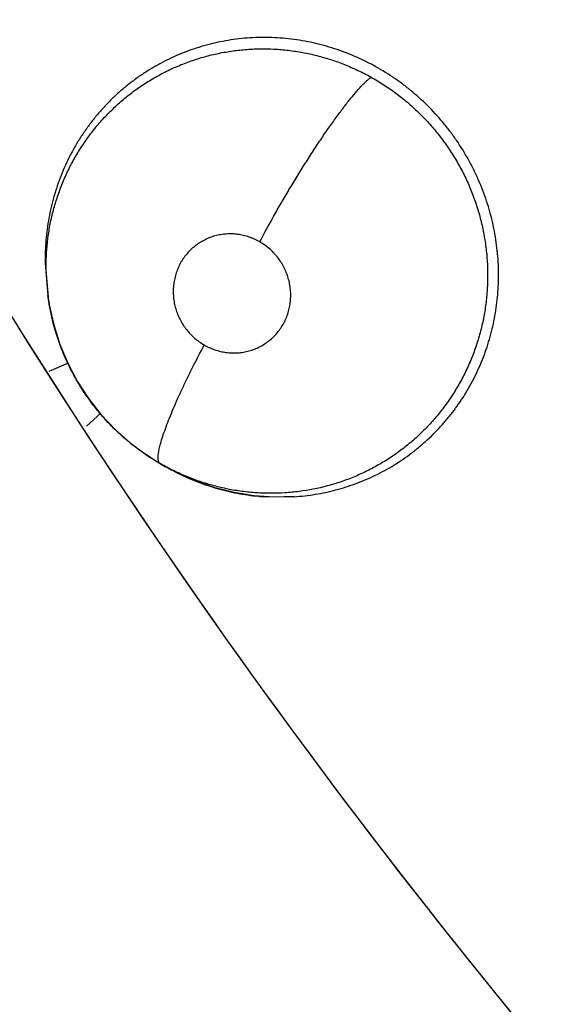
# Model space of a CAD drawing. Units: inches. Extents: x 0.4 to 16.6, y 0.6 to 10.4.
# Drawn here: x 4.8 to 4.9, y 8.5 to 8.6 of the extents above; entities that cross this region are included whole.
import ezdxf

# ---------------------------------------------------------------- set-up
doc = ezdxf.new("R2010")
doc.units = ezdxf.units.IN
doc.header["$LTSCALE"] = 0.935
doc.header["$MEASUREMENT"] = 0
doc.layers.get('0').update_dxf_attribs({"linetype": 'CONTINUOUS'})
doc.layers.add('AXIS', color=7, linetype='CONTINUOUS')

msp = doc.modelspace()

# ---------------------------------------------------------------- linework, layer by layer
at = {"color": 7, "linetype": 'CONTINUOUS'}
for p, q in [((4.8213584134, 8.5699353231), (4.8215435669, 8.5677213827)), ((4.821603938, 8.5673301802), (4.8214269418, 8.5694408278)), ((4.8215435669, 8.5677213827), (4.821545333, 8.5677099654)), ((4.8215492763, 8.5676843859), (4.821544731, 8.5677095352)), ((4.8216038176, 8.5673309605), (4.8215453797, 8.5677096353)), ((4.8216043517, 8.5673275013), (4.821603938, 8.5673301802)), ((4.8216359576, 8.5625886747), (4.8229313725, 8.5631474122)), ((4.8251199378, 8.5597455029), (4.8241524797, 8.5588615985)), ((4.8291799726, 8.5563056335), (4.8291566031, 8.5563190291)), ((4.8291796907, 8.5563057947), (4.8295153412, 8.5561137801)), ((4.8359608689, 8.554096526), (4.8382228456, 8.5540764919))]:
    msp.add_line(p, q, dxfattribs=at)
for points in [[(4.8216034998, 8.5673309114), (4.8216440153, 8.56708218), (4.8219399382, 8.5657259812), (4.8223560345, 8.5644033034), (4.8228873146, 8.5631276929), (4.8235298119, 8.5619060105), (4.8242863349, 8.560736864), (4.8251460285, 8.5596379924), (4.8260999078, 8.5586235656), (4.8271383926, 8.5577035289), (4.8282443549, 8.55688692), (4.8291564421, 8.5563191215)], [(4.8382230439, 8.554081629), (4.8368608808, 8.5540514975), (4.8355045898, 8.5541437308), (4.8341652849, 8.5543557509), (4.8328427992, 8.5546870881), (4.8315474646, 8.555135796), (4.8303000591, 8.5556932867), (4.8295363017, 8.5561175373)]]:
    msp.add_lwpolyline(points, dxfattribs=at)
for centre, radius, start, end in [((5.2041553766, 8.8067544643), 0.4539896012, 207.8371297953, 220.0635525112), ((4.8373910435, 8.5698587737), 0.0158413281, 239.9929275407, 240.2485288492), ((4.8373487746, 8.5697841831), 0.0157555941, 240.2473741728, 242.8480047344), ((4.8372293836, 8.5692359007), 0.0151924256, 264.6498766873, 265.2104254897)]:
    msp.add_arc(centre, radius, start, end, dxfattribs=at)
for points, knots in [([(4.8520525242, 8.5696080835), (4.8520443858, 8.5698611837), (4.8520159075, 8.5703685508), (4.8519361533, 8.5711288306), (4.8518195915, 8.571887172), (4.8516676658, 8.5726393507), (4.8514807881, 8.5733816597), (4.8512589802, 8.574112867), (4.8510020298, 8.5748335097), (4.8507099375, 8.5755435573), (4.8503836415, 8.5762417245), (4.8499057601, 8.5771518771), (4.8493662169, 8.5780265222), (4.8487678298, 8.5788572147), (4.8481306062, 8.5796582161), (4.8474351854, 8.5804143245), (4.8466895996, 8.5811198236), (4.8461073219, 8.5816205853), (4.8455042935, 8.5820907813), (4.8446738825, 8.5826774106), (4.8438032883, 8.5832042839), (4.8428990133, 8.5836662747), (4.8422057157, 8.5839791212), (4.8414996435, 8.5842577537), (4.8405465575, 8.5845820535), (4.8393296003, 8.5849007211), (4.8378422901, 8.5851361017), (4.8365921763, 8.5852121064), (4.8355965287, 8.5851976491), (4.8346067778, 8.5851334974), (4.8336225922, 8.5849947282), (4.8326526135, 8.5847841617), (4.8319349846, 8.5845908993), (4.8312304806, 8.5843628791), (4.830540724, 8.5841002888), (4.8298661799, 8.583803259), (4.8292068749, 8.5834717727), (4.8285635538, 8.583106241), (4.8279378289, 8.5827080471), (4.8273323402, 8.5822790738), (4.8267499624, 8.5818213036), (4.8261928106, 8.5813359105), (4.8256617892, 8.5808232919), (4.8251566587, 8.5802831732), (4.8246772634, 8.5797153924), (4.8242247021, 8.5791218093), (4.8238014785, 8.5785058313), (4.8234105169, 8.5778701117), (4.8230523474, 8.5772160696), (4.8227263969, 8.5765440466), (4.8224331358, 8.5758547382), (4.8221734434, 8.5751496182), (4.8218730998, 8.5741898044), (4.8216440004, 8.5732067695), (4.8214868499, 8.5722101393), (4.8214051379, 8.5714566547), (4.8213601893, 8.5706978016), (4.8213550692, 8.5701900318), (4.8213585915, 8.5699353195)], [0, 0, 0, 0, 0.0157359536, 0.0315633579, 0.0474858649, 0.06339521, 0.0792307772, 0.0950347374, 0.1108593109, 0.1267551755, 0.1427275769, 0.1587297154, 0.1906182608, 0.2064760984, 0.222327888, 0.2542024394, 0.2702003134, 0.2860958735, 0.3019066701, 0.3176988783, 0.3492581852, 0.3650275428, 0.3807812466, 0.3965040265, 0.412177389, 0.4433224647, 0.4745396285, 0.5056081793, 0.521013601, 0.5363928779, 0.5672202819, 0.5826551761, 0.5980537238, 0.6133828247, 0.6286503685, 0.6438967478, 0.6591634939, 0.6744870281, 0.6898561343, 0.7052330268, 0.7205794653, 0.7358678958, 0.7511311586, 0.7664242655, 0.7818020858, 0.7972883375, 0.8127889065, 0.8282241822, 0.8436451577, 0.8591076151, 0.8746181563, 0.8901760842, 0.905781216, 0.9370939617, 0.9527793957, 0.9684600073, 0.9841704818, 1, 1, 1, 1]), ([(4.8214278857, 8.5694408231), (4.8214234596, 8.5697650508), (4.8214349846, 8.5704127641), (4.8215133389, 8.5713787235), (4.8216533043, 8.5723338943), (4.8218547774, 8.5732759106), (4.8221175587, 8.5742036674), (4.8224401852, 8.5751140426), (4.8228200187, 8.5760015547), (4.8232546884, 8.5768598634), (4.8237439563, 8.5776853873), (4.8242864784, 8.5784773331), (4.8248808753, 8.5792341208), (4.8255241718, 8.579950406), (4.8262117165, 8.5806214152), (4.8269403749, 8.5812443344), (4.8277093785, 8.5818192721), (4.8285183292, 8.5823433532), (4.8293611643, 8.5828144179), (4.8302318063, 8.5832286018), (4.8311269528, 8.5835831053), (4.8320463354, 8.5838776037), (4.8329875378, 8.5841117513), (4.8339450373, 8.5842849941), (4.8349117154, 8.5843957972), (4.8358827554, 8.5844423806), (4.8368562887, 8.5844240445), (4.8376678399, 8.5843547431), (4.8383168562, 8.5842673686), (4.8388035415, 8.5841857528), (4.839287174, 8.5840883433), (4.8399256139, 8.5839375612), (4.8407128806, 8.5837100486), (4.8416391053, 8.5833763534), (4.842545904, 8.5829811516), (4.843133793, 8.5826777539), (4.8434237079, 8.5825160572)], [0, 0, 0, 0, 0.031366179, 0.0626158312, 0.0936856496, 0.1246821639, 0.1557338829, 0.1868943539, 0.218047218, 0.2490535369, 0.2798936484, 0.3108058632, 0.341846237, 0.3729129799, 0.4038675849, 0.4347108496, 0.4655774865, 0.4966785686, 0.5278803262, 0.5589107979, 0.589873574, 0.6209428446, 0.6522266124, 0.6836262361, 0.7150022894, 0.7462805695, 0.7775951839, 0.8091227843, 0.8250078458, 0.8409334189, 0.8568496327, 0.8727212652, 0.9043803451, 0.9360592254, 0.9678889166, 1, 1, 1, 1]), ([(4.8358893173, 8.5713500263), (4.8361950096, 8.5719251464), (4.8366729961, 8.5727983302), (4.837340039, 8.5739680289), (4.837870736, 8.5748730899), (4.8384167893, 8.5757780273), (4.8389710437, 8.5766700686), (4.8395259872, 8.5775358175), (4.8400734319, 8.5783623576), (4.8406056907, 8.5791374683), (4.8411150079, 8.5798505361), (4.841525182, 8.5803994711), (4.8418373066, 8.5808007933), (4.842119026, 8.5811527933), (4.8423893532, 8.5814756544), (4.842648932, 8.58176774), (4.8428250698, 8.5819574566), (4.8429900446, 8.5821264414), (4.8431437678, 8.5822750218), (4.8432862453, 8.5824036518), (4.8433791024, 8.5824808775), (4.8434237335, 8.5825160429)], [0, 0, 0, 0, 0.1445243948, 0.2208597211, 0.2987855389, 0.377326778, 0.4553808641, 0.531815617, 0.6055037872, 0.6753587326, 0.7404459218, 0.7999353964, 0.8273987669, 0.8532568122, 0.8999768494, 0.9208145526, 0.9399601819, 0.9574152375, 0.973211879, 0.9873917837, 1, 1, 1, 1]), ([(4.8434237079, 8.5825160572), (4.8437159867, 8.5823530416), (4.8442886126, 8.582008728), (4.8451106684, 8.5814378046), (4.8458928822, 8.5808151874), (4.8465109488, 8.5802546151), (4.8469842733, 8.5797808661), (4.847329091, 8.579412187), (4.8476623249, 8.5790319404), (4.8480889291, 8.5785124182), (4.848588676, 8.5778400426), (4.8491331106, 8.5769970614), (4.849621194, 8.5761192571), (4.8500521579, 8.5752090568), (4.8504243629, 8.5742722514), (4.8507347381, 8.5733163124), (4.8509803167, 8.5723455741), (4.8511612815, 8.5713623008), (4.8512782167, 8.5703683614), (4.8513123471, 8.5697011735), (4.8513184764, 8.5693673451)], [0, 0, 0, 0, 0.0625542606, 0.1247860774, 0.1869488124, 0.2492959412, 0.2806324903, 0.3121039365, 0.343633694, 0.3751203629, 0.4377369928, 0.500103149, 0.562558612, 0.6253342318, 0.6882100658, 0.7508491245, 0.8130626804, 0.8752360185, 0.9375916989, 1, 1, 1, 1]), ([(4.8358893106, 8.5713500302), (4.8357743071, 8.5714160844), (4.8355390505, 8.5715366174), (4.835171202, 8.5716818486), (4.83485525, 8.5717725392), (4.8345980291, 8.5718260138), (4.8343395835, 8.5718668129), (4.8340151636, 8.5718939427), (4.8336256094, 8.5718870671), (4.8332393393, 8.5718413796), (4.8328603572, 8.5717583988), (4.832492972, 8.5716380461), (4.8321990969, 8.5715069799), (4.8319724069, 8.571384673), (4.8317522685, 8.5712513621), (4.8314909132, 8.5710642269), (4.8312012135, 8.5708090646), (4.8309380578, 8.5705251656), (4.830743347, 8.5702671961), (4.8306037239, 8.5700501643), (4.8304748298, 8.5698255374), (4.8303345569, 8.5695315407), (4.8302010425, 8.5691633492), (4.8301043242, 8.5687829162), (4.8300458046, 8.5683932387), (4.8300254711, 8.5679976487), (4.8300399067, 8.5676667405), (4.8300707097, 8.5674038194), (4.8301144338, 8.5671419484), (4.8301928397, 8.5668176337), (4.8303237754, 8.566438954), (4.830490307, 8.5660744423), (4.8306572621, 8.5657849307), (4.8308074725, 8.5655631485), (4.8309678327, 8.5653487267), (4.8311861783, 8.5650961899), (4.8314760766, 8.564820194), (4.8317909711, 8.5645729928), (4.8320159795, 8.5644284613), (4.8321316246, 8.5643620357)], [0, 0, 0, 0, 0.0316259343, 0.0629167813, 0.09417234, 0.109874183, 0.12554412, 0.1565452703, 0.1873680337, 0.2182983421, 0.2491484728, 0.2797310741, 0.3103298016, 0.3257371706, 0.3411333501, 0.3716773136, 0.4022473641, 0.4330399799, 0.4638319098, 0.4791799554, 0.4945570646, 0.5255659577, 0.5567212277, 0.5878073166, 0.6190156067, 0.65053291, 0.6821246525, 0.6978690652, 0.7136368729, 0.7454147796, 0.7773033006, 0.8090397124, 0.8408394562, 0.8568677338, 0.8728942851, 0.9046695616, 0.9363447677, 0.9681972809, 1, 1, 1, 1]), ([(4.8321316246, 8.5643620357), (4.8322469005, 8.5642958223), (4.8324835749, 8.5641750206), (4.8328523857, 8.5640292486), (4.8332312777, 8.5639205814), (4.833553422, 8.5638621266), (4.8338135671, 8.5638344179), (4.834073853, 8.5638194616), (4.8343982703, 8.5638252656), (4.8347840197, 8.5638705246), (4.8351627852, 8.5639542728), (4.8355304584, 8.5640752737), (4.8358829105, 8.5642324597), (4.8361618656, 8.5643921198), (4.8363748673, 8.5645368318), (4.8365804219, 8.564692015), (4.8368218635, 8.5649045745), (4.8370841581, 8.5651884118), (4.8373173269, 8.5654984105), (4.8375196254, 8.5658307216), (4.8376879631, 8.5661823141), (4.8377982185, 8.5664888245), (4.8378684802, 8.5667408942), (4.8379266539, 8.5669968626), (4.8379754364, 8.5673220483), (4.8379958702, 8.5677172836), (4.8379778601, 8.5681144516), (4.8379214911, 8.568508904), (4.8378274157, 8.5688970781), (4.8376957603, 8.5692754424), (4.8375292538, 8.5696404772), (4.8373288781, 8.5699877535), (4.8371346709, 8.5702596662), (4.8369640585, 8.570466002), (4.8367841007, 8.5706639575), (4.8365426465, 8.5708937189), (4.8362287297, 8.5711403415), (4.8360046824, 8.5712837621), (4.8358893106, 8.5713500302)], [0, 0, 0, 0, 0.0317012921, 0.0632480023, 0.0944312576, 0.1255451636, 0.1411844306, 0.15679686, 0.1876943505, 0.2184205696, 0.2492661725, 0.2800410949, 0.3105656785, 0.3411416747, 0.356544998, 0.3719495917, 0.402538153, 0.4331099063, 0.4639520735, 0.4948868668, 0.525732022, 0.5567534991, 0.5724241955, 0.5881128516, 0.6193274329, 0.6507002495, 0.6823450293, 0.7139853541, 0.7455737715, 0.7774421685, 0.8093741736, 0.8411097245, 0.8729062154, 0.8889241683, 0.9049359592, 0.9366812479, 0.9682723702, 1, 1, 1, 1]), ([(4.8382228456, 8.5540764919), (4.8384623567, 8.5540921767), (4.8389394065, 8.5541348298), (4.8396498217, 8.5542332916), (4.8403530921, 8.554366113), (4.8410495341, 8.5545333453), (4.8417383697, 8.5547345372), (4.8426426268, 8.5550463073), (4.8435217916, 8.555421516), (4.8443670631, 8.5558582606), (4.8449817401, 8.5562153921), (4.8455786876, 8.5566028375), (4.8461580514, 8.5570205442), (4.8467185199, 8.5574671085), (4.8474354947, 8.5580972954), (4.8481037843, 8.5587786786), (4.8487194727, 8.559504101), (4.8491548027, 8.5600704059), (4.8495635026, 8.560659149), (4.8499448979, 8.5612699188), (4.8502975865, 8.5619003767), (4.8506199932, 8.5625467885), (4.850910454, 8.5632068646), (4.8511687575, 8.5638803002), (4.8513954957, 8.5645673166), (4.8516556543, 8.5655008688), (4.8518990063, 8.566692417), (4.8520547685, 8.5681455646), (4.852068187, 8.5691209362), (4.8520525227, 8.5696080833)], [0, 0, 0, 0, 0.0312811868, 0.0623911078, 0.0934346943, 0.1245172989, 0.1556988044, 0.1869192986, 0.2491384423, 0.2800422307, 0.3108767511, 0.3417458523, 0.372752445, 0.4039244057, 0.4351013955, 0.4971177549, 0.5280725882, 0.559068163, 0.5901688768, 0.6214401165, 0.6528745403, 0.6842805681, 0.7155453339, 0.7468227071, 0.7782452695, 0.8097942454, 0.8730869816, 0.9364796705, 1, 1, 1, 1]), ([(4.8513184764, 8.5693673456), (4.8513245842, 8.5690346865), (4.8513150026, 8.5683708399), (4.851235368, 8.56738064), (4.8511155588, 8.5665636482), (4.8509871871, 8.5659160828), (4.8508744384, 8.5654324707), (4.8507457779, 8.5649524153), (4.8505542434, 8.5643209222), (4.8502775126, 8.5635478734), (4.8498853955, 8.5626477683), (4.849434206, 8.561777443), (4.8489255948, 8.5609386568), (4.8483633846, 8.5601352875), (4.8477519899, 8.5593731927), (4.8470941152, 8.5586569967), (4.8463910255, 8.5579885497), (4.8457684338, 8.5574718276), (4.84524933, 8.5570827535), (4.8448496291, 8.5568032113), (4.8444415295, 8.5565374744), (4.8438884873, 8.5562033596), (4.843179095, 8.5558220952), (4.8423001763, 8.5554215574), (4.8413946497, 8.5550798022), (4.8401576131, 8.5547043794), (4.8388865711, 8.5544524419), (4.8376022823, 8.5543282726), (4.8367965786, 8.5543027279), (4.8361499452, 8.5543141755), (4.8356629887, 8.5543389432), (4.8351761938, 8.5543795825), (4.8345307866, 8.5544544169), (4.8337315115, 8.5545865002), (4.8327858103, 8.5548072556), (4.831854465, 8.5550900789), (4.8309388671, 8.5554338431), (4.8300435945, 8.5558364914), (4.829464209, 8.5561430569), (4.8291799793, 8.5563056303)], [0, 0, 0, 0, 0.0319464481, 0.0636924585, 0.0953205474, 0.1111673998, 0.1270701576, 0.1429919755, 0.1588790117, 0.1904229728, 0.2217674994, 0.2530798637, 0.284479915, 0.3158864488, 0.347163083, 0.3782237093, 0.409191269, 0.4402431605, 0.4558473446, 0.4714712849, 0.4870673017, 0.5025980471, 0.5335014783, 0.5643338563, 0.5952752395, 0.6263600261, 0.6883933972, 0.7192562517, 0.7501856725, 0.7657302958, 0.7813450507, 0.7969935942, 0.8126252647, 0.8437218251, 0.8747190466, 0.9058045684, 0.9371136222, 0.9685601074, 1, 1, 1, 1]), ([(4.8291566032, 8.5563190291), (4.8286566768, 8.5566061776), (4.8279306913, 8.5570808987), (4.8270216099, 8.5577893823), (4.8263719115, 8.5583563705), (4.8257566824, 8.5589575673), (4.8251759383, 8.5595931529), (4.8246297334, 8.5602630393), (4.8241199058, 8.5609638233), (4.8236502659, 8.5616909483), (4.8232241691, 8.5624406892), (4.8228408946, 8.5632112686), (4.8223868963, 8.564267865), (4.8220221199, 8.5653624189), (4.8217515028, 8.5664803951), (4.8216477251, 8.5670448844), (4.821604029, 8.5673274861)], [0, 0, 0, 0, 0.1253058524, 0.1880034321, 0.2504229441, 0.3126199185, 0.3748682475, 0.4374470599, 0.5003852731, 0.5631295886, 0.6254835253, 0.6877210493, 0.7500842071, 0.8753365648, 0.9378474942, 1, 1, 1, 1]), ([(4.8291564421, 8.5563191215), (4.8291398558, 8.5563286457), (4.8291080373, 8.5563540799), (4.8290705815, 8.5564069277), (4.8290422614, 8.5564749435), (4.8290230064, 8.5565583852), (4.8290129099, 8.5566577041), (4.8290121051, 8.5567732435), (4.8290208331, 8.5569052465), (4.8290393521, 8.5570538709), (4.829067892, 8.5572191411), (4.8291065287, 8.5574009602), (4.8291553313, 8.5575991186), (4.8292372164, 8.5578962085), (4.8293662106, 8.5583053525), (4.829554888, 8.5588375468), (4.8297813155, 8.559422355), (4.8300427142, 8.5600533076), (4.8303359117, 8.5607227954), (4.8306568636, 8.5614228002), (4.8310013416, 8.5621448483), (4.8314882284, 8.5631307706), (4.8318704027, 8.5638697448), (4.8321316212, 8.5643620377)], [0, 0, 0, 0, 0.0065669975, 0.013754736, 0.0220200074, 0.0317063745, 0.0430575519, 0.0562304504, 0.0713333949, 0.0884480775, 0.1076320173, 0.1289013315, 0.1522564062, 0.1776920745, 0.2346993578, 0.2995038165, 0.3715351189, 0.449992304, 0.5339782929, 0.6224653607, 0.7143852267, 0.8086508346, 1, 1, 1, 1]), ([(4.8301586686, 8.5557648706), (4.8306006834, 8.5555381963), (4.8315070827, 8.5551265169), (4.8329139056, 8.5546408808), (4.8341155349, 8.5543507982), (4.83508385, 8.5541897351), (4.8355695796, 8.5541324391), (4.8358128171, 8.5541096607)], [0, 0, 0, 0, 0.2515057704, 0.5031446328, 0.7524843633, 0.8763088512, 1, 1, 1, 1])]:
    msp.add_open_spline(points, degree=3, knots=knots, dxfattribs=at)
at = {"layer": 'AXIS', "color": 7, "linetype": 'CONTINUOUS'}
msp.add_arc((5.2041553763, 8.8067544645), 0.453989601, 199.6993293038, 220.0656738777, dxfattribs=at)

doc.saveas('drawing.dxf')
